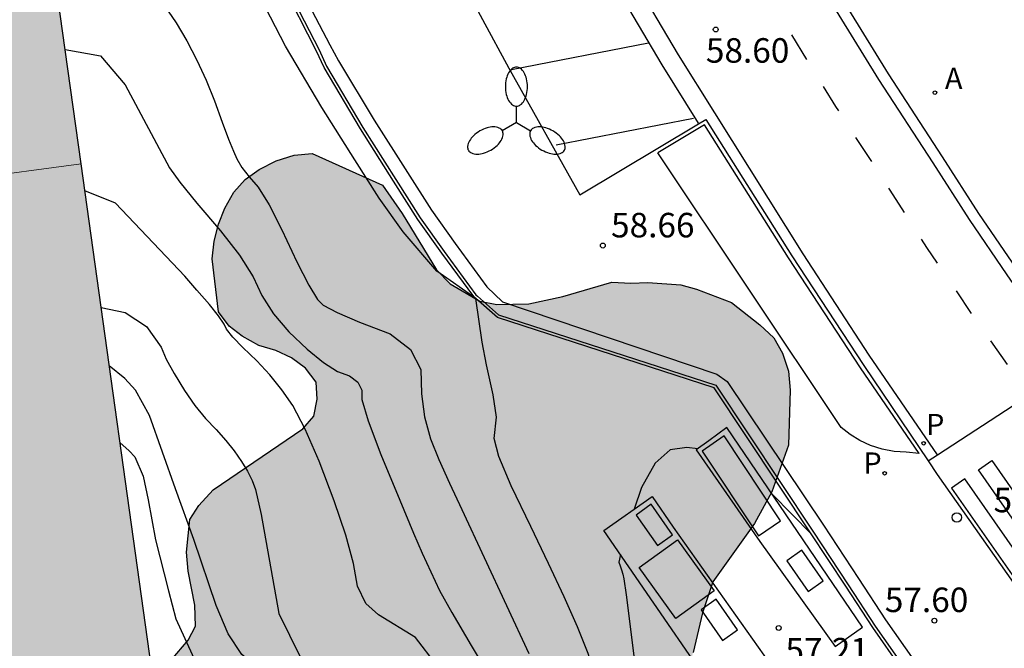
# Model space of a CAD drawing. Units: millimetres. Extents: x 585893 to 586244, y 4796040 to 4796291.
# Drawn here: x 586081 to 586111, y 4796183 to 4796202 of the extents above; entities that cross this region are included whole.
import ezdxf

# ---------------------------------------------------------------- set-up
doc = ezdxf.new("R2010")
doc.units = ezdxf.units.MM
for name, color, linetype in [('020104', 34, 'Continuous'), ('020204', 9, 'Continuous'), ('020308', 9, 'Continuous'), ('060106', 9, 'BARANDILLA'), ('060108', 9, 'Continuous'), ('060113', 4, 'Continuous'), ('060124', 9, 'Continuous'), ('060133', 9, 'Continuous'), ('070105', 6, 'Continuous'), ('070111', 6, 'Continuous'), ('070112', 6, 'Continuous'), ('100105', 3, 'Continuous'), ('100106', 63, 'Continuous'), ('100116', 71, 'Continuous'), ('100118', 9, 'Continuous'), ('100119', 4, 'Continuous'), ('200205', 4, 'Continuous'), ('200305', 4, 'Continuous'), ('210203', 4, 'Continuous'), ('210205', 4, 'Continuous'), ('210303', 4, 'Continuous'), ('210305', 4, 'Continuous'), ('250205', 9, 'Continuous'), ('260101', 9, 'Continuous'), ('260202', 9, 'Continuous'), ('270104', 9, 'Continuous'), ('990501', 21, 'Continuous'), ('990504', 63, 'Continuous')]:
    doc.layers.add(name, color=color, linetype=linetype)
for name, color, linetype, lineweight in [('020105', 24, 'Continuous', 30), ('080111', 7, 'Continuous', 30), ('080117', 7, 'Continuous', 20)]:
    doc.layers.add(name, color=color, linetype=linetype, lineweight=lineweight)
doc.styles.add('ARIAL', font='ARIAL.TTF', dxfattribs={"height": 1})
doc.styles.add('ROMANS', font='romans__.ttf', dxfattribs={"height": 1})
doc.linetypes.add('BARANDILLA', pattern='A,1,[201,DONOSTI.shx,S=0.1,R=0,X=0,Y=0],1', length=2)

# ---------------------------------------------------------------- blocks, each defined once
blk = doc.blocks.new('HUEPIV')
blk.add_circle((0, 0), 0.145)
blk = doc.blocks.new('PLUVI3')
blk.add_circle((0, 0), 0.055)
blk = doc.blocks.new('COTAPU')
blk.add_circle((0, 0), 0.075)
blk = doc.blocks.new('FAROLM')
for q in [(0, 0.5), (0.433, -0.25), (-0.433, -0.25)]:
    blk.add_line((0, 0), q)
for points in [[(0, 0.5, 0.159986), (0.117, 0.538, 0.106322), (0.238, 0.675, 0.071006), (0.309, 0.858, 0.057309), (0.337, 1.099, 0.057309), (0.309, 1.339, 0.071006), (0.238, 1.522, 0.106322), (0.117, 1.659, 0.159986), (0, 1.697, 0.159986), (-0.117, 1.659, 0.106322), (-0.238, 1.522, 0.071006), (-0.309, 1.339, 0.057309), (-0.337, 1.099, 0.057309), (-0.309, 0.858, 0.071006), (-0.238, 0.675, 0.106322), (-0.117, 0.538, 0.159986)], [(-0.433, -0.25, 0.159986), (-0.525, -0.168, 0.106322), (-0.704, -0.131, 0.071006), (-0.898, -0.161, 0.057309), (-1.12, -0.258, 0.057309), (-1.315, -0.402, 0.071006), (-1.437, -0.555, 0.106322), (-1.495, -0.728, 0.159986), (-1.47, -0.849, 0.159986), (-1.378, -0.931, 0.106322), (-1.199, -0.967, 0.071006), (-1.005, -0.937, 0.057309), (-0.783, -0.841, 0.057309), (-0.588, -0.697, 0.071006), (-0.466, -0.544, 0.106322), (-0.408, -0.371, 0.159986)], [(0.433, -0.25, 0.159986), (0.408, -0.371, 0.106322), (0.466, -0.544, 0.071006), (0.588, -0.697, 0.057309), (0.783, -0.841, 0.057309), (1.005, -0.937, 0.071006), (1.199, -0.967, 0.106322), (1.378, -0.931, 0.159986), (1.47, -0.849, 0.159986), (1.495, -0.728, 0.106322), (1.437, -0.555, 0.071006), (1.315, -0.402, 0.057309), (1.12, -0.258, 0.057309), (0.898, -0.161, 0.071006), (0.704, -0.131, 0.106322), (0.525, -0.168, 0.159986)]]:
    blk.add_lwpolyline(points, format="xyb", close=True)
blk = doc.blocks.new('ABAS')
blk.add_circle((0, 0), 0.055)
blk = doc.blocks.new('PLUVI2')
blk.add_circle((0, 0), 0.055)

msp = doc.modelspace()

# ---------------------------------------------------------------- hatches: boundary and pattern name
at = {"layer": '990501'}
for points in [[(586071.842, 4796201.476), (586072.575, 4796196.112), (586083.085, 4796197.527), (586080.826, 4796213.665), (586070.369, 4796212.259), (586071.057, 4796207.221), (586066.753, 4796206.633), (586066.063, 4796211.68), (586055.562, 4796210.267), (586057.764, 4796194.118), (586068.271, 4796195.533), (586067.539, 4796200.888)], [(586069.747, 4796184.725), (586074.051, 4796185.314), (586074.797, 4796179.852), (586076.993, 4796180.138), (586085.367, 4796181.227), (586083.085, 4796197.527), (586072.575, 4796196.112), (586073.267, 4796191.054), (586068.964, 4796190.466), (586068.271, 4796195.533), (586057.764, 4796194.118), (586059.973, 4796177.924), (586070.49, 4796179.292)]]:
    msp.add_hatch(color=256, dxfattribs=at).paths.add_polyline_path(points)
at = {"layer": '990504'}
msp.add_hatch(color=256, dxfattribs=at).paths.add_polyline_path([(586089.689, 4796119.268), (586089.177, 4796117.472), (586088.202, 4796115.284), (586087.823, 4796114.281), (586087.351, 4796113.248), (586087.13, 4796112.671), (586086.007, 4796110.822), (586085.012, 4796109.459), (586084.7, 4796108.944), (586084.386, 4796108.306), (586084.165, 4796107.729), (586084.036, 4796107.211), (586083.968, 4796106.631), (586083.991, 4796106.05), (586084.076, 4796105.53), (586084.669, 4796104.056), (586085.091, 4796103.623), (586085.608, 4796103.433), (586086.218, 4796103.364), (586086.799, 4796103.418), (586087.443, 4796103.593), (586087.935, 4796103.831), (586088.892, 4796104.644), (586089.326, 4796105.097), (586090.663, 4796106.913), (586091.811, 4796108.365), (586094.196, 4796110.87), (586094.568, 4796111.293), (586096.493, 4796113.774), (586097.175, 4796114.56), (586097.855, 4796115.162), (586098.349, 4796115.523), (586098.841, 4796115.822), (586099.395, 4796116.09), (586099.856, 4796116.298), (586102.526, 4796117.272), (586103.079, 4796117.54), (586103.972, 4796118.049), (586105.669, 4796119.341), (586106.534, 4796120.155), (586107.399, 4796120.847), (586108.353, 4796121.415), (586109.921, 4796122.19), (586111.826, 4796123.052), (586116.352, 4796125.775), (586117.155, 4796126.436), (586117.837, 4796127.222), (586118.21, 4796127.736), (586119.937, 4796131.442), (586120.978, 4796134.056), (586122.66, 4796136.54), (586123.131, 4796137.543), (586123.352, 4796138.151), (586123.482, 4796138.76), (586123.373, 4796139.77), (586123.257, 4796140.291), (586122.842, 4796141.335), (586122.213, 4796142.321), (586121.853, 4796142.814), (586121.4, 4796143.278), (586120.004, 4796144.029), (586118.117, 4796144.542), (586117.477, 4796144.672), (586116.412, 4796145.052), (586115.866, 4796145.334), (586115.442, 4796145.614), (586115.049, 4796146.016), (586114.879, 4796147.057), (586115.137, 4796148.123), (586115.502, 4796150.41), (586115.54, 4796151.021), (586115.289, 4796152.827), (586115.144, 4796153.378), (586114.406, 4796155.435), (586114.138, 4796155.988), (586113.139, 4796159.178), (586113.002, 4796160.372), (586113.016, 4796161.502), (586113.084, 4796162.082), (586113.661, 4796164.181), (586114.261, 4796165.763), (586114.711, 4796167.468), (586114.687, 4796168.049), (586114.511, 4796168.601), (586114.005, 4796169.646), (586113.26, 4796171.122), (586112.929, 4796171.554), (586112.143, 4796172.236), (586110.715, 4796172.835), (586109.741, 4796173.152), (586106.361, 4796174.051), (586105.236, 4796174.462), (586103.44, 4796175.004), (586101.247, 4796175.521), (586100.273, 4796175.839), (586099.207, 4796176.097), (586098.048, 4796176.172), (586095.174, 4796175.996), (586094.532, 4796176.004), (586094.014, 4796176.072), (586093.406, 4796176.354), (586093.26, 4796176.845), (586093.236, 4796177.365), (586093.456, 4796177.851), (586093.979, 4796178.15), (586094.593, 4796178.355), (586095.205, 4796178.439), (586098.229, 4796178.431), (586098.903, 4796178.575), (586099.578, 4796178.811), (586100.162, 4796179.079), (586100.563, 4796179.379), (586101.278, 4796180.348), (586101.53, 4796180.925), (586101.696, 4796181.992), (586101.826, 4796182.571), (586102.116, 4796183.79), (586102.434, 4796184.733), (586103.709, 4796186.519), (586104.241, 4796187.49), (586104.748, 4796188.92), (586104.799, 4796190.6), (586104.746, 4796191.181), (586104.569, 4796191.733), (586104.3, 4796192.195), (586103.877, 4796192.597), (586103, 4796193.281), (586101.936, 4796193.691), (586101.449, 4796193.82), (586100.441, 4796193.893), (586099.922, 4796193.869), (586099.342, 4796193.907), (586097.839, 4796193.468), (586096.797, 4796193.237), (586095.819, 4796193.219), (586095.301, 4796193.317), (586094.391, 4796193.848), (586093.969, 4796194.281), (586092.921, 4796196.005), (586092.321, 4796196.868), (586090.164, 4796197.842), (586089.614, 4796197.788), (586089.062, 4796197.612), (586088.539, 4796197.344), (586088.107, 4796197.044), (586087.766, 4796196.651), (586087.485, 4796196.165), (586087.296, 4796195.679), (586087.167, 4796195.161), (586087.099, 4796194.612), (586087.292, 4796192.99), (586087.623, 4796192.558), (586088.016, 4796192.248), (586088.532, 4796191.966), (586089.049, 4796191.807), (586089.535, 4796191.587), (586089.959, 4796191.276), (586090.29, 4796190.844), (586090.314, 4796190.325), (586090.215, 4796189.806), (586089.874, 4796189.413), (586087.132, 4796187.554), (586086.698, 4796187.07), (586086.418, 4796186.646), (586086.313, 4796185.639), (586086.367, 4796185.058), (586086.568, 4796184.017), (586086.59, 4796183.376), (586086.371, 4796182.951), (586084.975, 4796181.319), (586084.075, 4796180.169), (586083.794, 4796179.714), (586083.606, 4796179.381), (586082.911, 4796177.556), (586082.19, 4796176.068), (586081.879, 4796175.675), (586081.571, 4796175.434), (586080.554, 4796174.806), (586077.451, 4796173.409), (586076.899, 4796173.233), (586076.345, 4796172.904), (586075.943, 4796172.542), (586075.601, 4796172.057), (586075.251, 4796170.962), (586075.152, 4796170.413), (586075.175, 4796169.832), (586075.29, 4796169.251), (586075.912, 4796167.684), (586076.18, 4796167.131), (586076.51, 4796166.638), (586077.762, 4796164.178), (586078.031, 4796163.747), (586078.636, 4796160.837), (586078.842, 4796160.223), (586079.111, 4796159.731), (586079.626, 4796159.358), (586080.143, 4796159.198), (586081.334, 4796159.122), (586084.919, 4796159.932), (586086.079, 4796159.948), (586087.553, 4796160.541), (586088.076, 4796160.809), (586088.689, 4796161.015), (586089.302, 4796161.099), (586090.432, 4796161.085), (586091.073, 4796161.046), (586091.435, 4796160.705), (586091.819, 4796159.662), (586091.964, 4796159.049), (586092.06, 4796156.909), (586092.053, 4796156.359), (586092.106, 4796155.717), (586092.099, 4796155.167), (586092.184, 4796154.646), (586092.712, 4796152.898), (586092.826, 4796152.286), (586092.98, 4796149.962), (586092.973, 4796149.412), (586093.058, 4796148.861), (586093.203, 4796148.309), (586093.411, 4796147.818), (586093.71, 4796147.294), (586093.98, 4796146.863), (586094.702, 4796145.999), (586095.002, 4796145.537), (586095.208, 4796144.984), (586095.347, 4796143.882), (586095.235, 4796142.264), (586094.926, 4796139.55), (586094.919, 4796138.97), (586095.033, 4796138.357), (586095.325, 4796137.284), (586095.41, 4796136.764), (586095.432, 4796136.091), (586095.394, 4796135.511), (586095.266, 4796135.024), (586095.045, 4796134.477), (586094.483, 4796133.506), (586093.798, 4796132.537), (586093.327, 4796131.535), (586093.138, 4796131.018), (586092.977, 4796130.409), (586092.87, 4796129.188), (586092.672, 4796128.03), (586092.323, 4796127.026), (586091.329, 4796125.694), (586090.733, 4796124.51), (586090.124, 4796122.196), (586089.949, 4796120.456)])

# ---------------------------------------------------------------- linework, layer by layer
at = {"layer": '020104', "flags": 128}
for points, elevation in [([(586085.644, 4796202.357), (586085.994, 4796201.84), (586086.323, 4796201.286), (586086.632, 4796200.695), (586086.916, 4796200.082), (586087.176, 4796199.448), (586087.411, 4796198.792), (586087.603, 4796198.278), (586087.75, 4796197.905), (586087.853, 4796197.675), (586088.014, 4796197.415), (586088.232, 4796197.125), (586088.507, 4796196.807), (586088.843, 4796196.266), (586089.238, 4796195.505), (586089.695, 4796194.522), (586090.058, 4796193.81), (586090.328, 4796193.37), (586090.505, 4796193.202), (586090.934, 4796192.972), (586091.616, 4796192.678), (586092.55, 4796192.322), (586093.177, 4796191.839), (586093.496, 4796191.228), (586093.507, 4796190.49), (586093.603, 4796189.785), (586093.783, 4796189.114), (586094.047, 4796188.477), (586094.368, 4796187.755), (586094.745, 4796186.949), (586096.798, 4796182.547)], 56), ([(586082.595, 4796201.021), (586083.683, 4796200.829), (586084.441, 4796199.941), (586085.799, 4796197.399), (586086.112, 4796196.961), (586086.633, 4796196.32), (586087.361, 4796195.477), (586087.934, 4796194.725), (586088.354, 4796194.063), (586088.619, 4796193.492), (586088.983, 4796192.932), (586089.448, 4796192.385), (586090.013, 4796191.848), (586090.511, 4796191.444), (586090.944, 4796191.172), (586091.311, 4796191.032), (586091.557, 4796190.843), (586091.682, 4796190.603), (586091.686, 4796190.313), (586091.882, 4796189.655), (586092.268, 4796188.629), (586092.846, 4796187.234), (586093.269, 4796186.227), (586093.536, 4796185.609), (586094.066, 4796184.473), (586094.44, 4796183.797), (586095.035, 4796182.785), (586095.851, 4796181.435)], 55.5), ([(586100.39, 4796179.4), (586099.779, 4796179.596), (586099.598, 4796179.832), (586099.444, 4796180.043), (586099.317, 4796180.231), (586099.217, 4796180.395), (586099.105, 4796180.714), (586098.98, 4796181.188), (586098.842, 4796181.817), (586098.612, 4796182.541), (586098.291, 4796183.36), (586097.878, 4796184.274), (586097.401, 4796185.297), (586096.86, 4796186.428), (586096.256, 4796187.668), (586095.881, 4796188.564), (586095.735, 4796189.117), (586095.808, 4796189.773), (586095.702, 4796190.453), (586095.503, 4796191.369), (586095.369, 4796192.064), (586095.173, 4796193.405)], 56.5), ([(586083.7, 4796193.129), (586084.441, 4796192.974), (586085.086, 4796192.548), (586085.54, 4796191.912), (586085.696, 4796191.545), (586085.933, 4796191.104), (586086.252, 4796190.59), (586086.573, 4796190.134), (586086.896, 4796189.735), (586087.223, 4796189.395), (586087.515, 4796189.063), (586087.774, 4796188.738), (586087.999, 4796188.42), (586088.183, 4796188.119), (586088.326, 4796187.833), (586088.429, 4796187.563), (586088.599, 4796186.795), (586089.141, 4796183.765), (586089.794, 4796182.438), (586090.794, 4796181.548), (586094.198, 4796179.653), (586094.572, 4796179.387), (586095.029, 4796179.161), (586095.946, 4796178.66)], 54.5), ([(586094.529, 4796178.585), (586093.572, 4796179.16), (586092.708, 4796179.559), (586091.433, 4796180.233), (586089.39, 4796181.367), (586088.008, 4796182.511), (586087.592, 4796183.147), (586087.223, 4796184.013), (586086.541, 4796186.029), (586085.978, 4796187.584), (586085.178, 4796189.828), (586084.749, 4796190.599), (586084.423, 4796190.954), (586083.95, 4796191.344)], 54), ([(586084.278, 4796188.998), (586084.564, 4796188.743), (586084.734, 4796188.558), (586084.993, 4796187.965), (586085.141, 4796187.239), (586085.364, 4796186.017), (586085.764, 4796184.462), (586085.986, 4796183.603), (586086.49, 4796182.513), (586086.771, 4796181.913), (586087.26, 4796181.365), (586087.66, 4796181.106), (586088.249, 4796180.816), (586090.736, 4796179.916), (586091.832, 4796179.474), (586092.615, 4796179.112), (586093.686, 4796178.47)], 53.5), ([(586101.969, 4796188.802), (586101.636, 4796188.845), (586101.126, 4796188.776), (586100.665, 4796188.369), (586100.25, 4796187.623), (586100.026, 4796186.96)], 57), ([(586105.455, 4796186.19), (586104.254, 4796187.416)], 57), ([(586099.607, 4796185.567), (586099.558, 4796185.339), (586099.599, 4796185.224), (586099.639, 4796185.1), (586099.676, 4796184.966), (586099.712, 4796184.824), (586099.784, 4796184.334), (586100.035, 4796182.311), (586100.138, 4796181.484), (586100.202, 4796181.016), (586100.226, 4796180.907), (586100.321, 4796180.702), (586100.995, 4796179.496)], 57)]:
    msp.add_lwpolyline(points, dxfattribs=dict(at, elevation=elevation))
at = {"layer": '020105', "elevation": 55, "flags": 128}
msp.add_lwpolyline([(586093.973, 4796182.195), (586093.323, 4796183.036), (586092.199, 4796183.724), (586091.804, 4796184.075), (586091.547, 4796184.599), (586091.426, 4796185.295), (586091.191, 4796186.166), (586090.842, 4796187.211), (586090.377, 4796188.431), (586089.954, 4796189.404), (586089.572, 4796190.131), (586089.232, 4796190.611), (586088.863, 4796191.066), (586088.467, 4796191.496), (586088.041, 4796191.899), (586087.733, 4796192.222), (586087.542, 4796192.462), (586087.469, 4796192.621), (586087.293, 4796192.874), (586087.015, 4796193.22), (586086.636, 4796193.659), (586086.264, 4796194.083), (586084.138, 4796196.315), (586083.201, 4796196.694)], dxfattribs=at)
at = {"layer": '060106'}
msp.add_polyline3d([(586089.317, 4796203.074, 59.749), (586090.376, 4796201.007, 59.598), (586090.606, 4796200.509, 59.585), (586091.713, 4796198.638, 59.438), (586092.727, 4796197.038, 59.341), (586093.474, 4796195.87, 59.26), (586094.201, 4796194.838, 59.181), (586095.171, 4796193.519, 59.071), (586095.225, 4796193.472, 56.715), (586095.874, 4796192.904, 58.988), (586102.528, 4796190.747, 58.212), (586105.494, 4796186.283, 57.747), (586106.573, 4796184.645, 57.59), (586107.401, 4796183.38, 57.509), (586108.274, 4796182.14, 57.426), (586108.496, 4796181.794, 57.426), (586109.45, 4796180.451, 57.426)], dxfattribs=at)
at = {"layer": '060108'}
for points in [[(586087.923, 4796236.364, 61.042), (586083.773, 4796235.606, 61.201), (586084.269, 4796232.769, 61.035), (586084.61, 4796231.109, 60.943), (586084.986, 4796229.456, 60.851), (586085.397, 4796227.812, 60.759), (586086.044, 4796225.351, 60.629), (586086.737, 4796222.902, 60.499), (586087.627, 4796219.981, 60.345), (586088.63, 4796217.106, 60.158), (586089.576, 4796214.536, 59.995), (586090.511, 4796212.176, 59.843), (586091.624, 4796209.546, 59.675), (586092.67, 4796207.223, 59.504), (586093.765, 4796204.923, 59.333), (586096.188, 4796200.444, 59.009), (586098.361, 4796196.577, 58.731), (586101.995, 4796198.741, 58.599)], [(586112.2, 4796190.421, 57.812), (586112.16, 4796190.479, 57.814), (586113.686, 4796191.528, 57.794), (586112.294, 4796193.488, 57.894), (586111.728, 4796194.316, 57.955), (586110.578, 4796196.002, 58.039), (586109.464, 4796197.736, 58.134), (586107.809, 4796200.28, 58.288), (586106.219, 4796202.865, 58.441), (586104.198, 4796206.374, 58.669), (586103.273, 4796208.188, 58.776), (586101.936, 4796210.931, 58.979), (586100.905, 4796213.241, 59.136), (586099.92, 4796215.57, 59.292), (586099.002, 4796217.87, 59.452), (586098.13, 4796220.187, 59.612), (586096.331, 4796219.564, 59.721), (586095.97, 4796220.464, 59.707), (586095.462, 4796221.929, 59.797), (586094.913, 4796223.663, 59.921), (586094.622, 4796224.591, 60.08)], [(586101.995, 4796198.741, 58.599), (586102.219, 4796198.875, 58.59), (586104.854, 4796194.71, 58.28), (586107.055, 4796191.349, 58.044), (586109.026, 4796188.432, 57.838)], [(586109.026, 4796188.432, 57.838), (586109.304, 4796188.021, 57.808), (586112.211, 4796183.888, 57.574), (586112.513, 4796183.466, 57.555)]]:
    msp.add_polyline3d(points, dxfattribs=at)
at = {"layer": '060113'}
for points in [[(586087.923, 4796236.364, 60.943), (586087.936, 4796236.285, 60.938), (586088.608, 4796232.634, 60.713), (586089.475, 4796228.505, 60.442), (586090.547, 4796224.637, 60.191), (586091.295, 4796222.174, 60.044), (586092.092, 4796219.723, 59.896), (586092.978, 4796217.317, 59.753), (586093.91, 4796214.934, 59.61), (586094.87, 4796212.611, 59.445), (586095.875, 4796210.309, 59.279), (586096.945, 4796207.963, 59.134), (586098.068, 4796205.64, 58.989), (586099.42, 4796203.009, 58.787), (586100.868, 4796200.549, 58.609), (586101.981, 4796198.763, 58.469), (586101.995, 4796198.741, 58.468)], [(586097.92, 4796219.754, 59.472), (586098.674, 4796217.753, 59.312), (586099.594, 4796215.447, 59.152), (586100.581, 4796213.11, 58.996), (586101.616, 4796210.793, 58.839), (586102.957, 4796208.042, 58.636), (586103.888, 4796206.217, 58.529), (586105.916, 4796202.695, 58.301), (586107.511, 4796200.102, 58.148), (586109.167, 4796197.555, 57.994), (586110.283, 4796195.818, 57.899), (586111.436, 4796194.127, 57.815), (586112.005, 4796193.297, 57.754), (586113.192, 4796191.609, 57.703)], [(586109.026, 4796188.432, 57.715), (586109.31, 4796188.615, 57.725), (586107.225, 4796191.673, 57.935), (586105.195, 4796194.767, 58.144), (586102.49, 4796199.081, 58.469), (586101.381, 4796200.86, 58.609), (586099.946, 4796203.299, 58.787)]]:
    msp.add_polyline3d(points, dxfattribs=at)
at = {"layer": '060124'}
msp.add_polyline3d([(586103.575, 4796179.797, 57.081), (586099.098, 4796186.307, 57.062), (586100.573, 4796187.345, 57.085), (586101.216, 4796186.406, 57.087), (586105.729, 4796180.04, 57.222)], dxfattribs=at)
at = {"layer": '060133'}
msp.add_polyline3d([(586109.31, 4796188.615, 57.725), (586111.864, 4796190.286, 57.713)], dxfattribs=at)
at = {"layer": '070105'}
for points in [[(586090.299, 4796200.972, 59.381), (586089.241, 4796203.037, 59.532), (586088.332, 4796204.752, 59.634), (586087.353, 4796206.709, 59.766), (586086.381, 4796208.755, 59.859)], [(586090.53, 4796200.472, 60.414), (586090.299, 4796200.972, 60.428)], [(586095.172, 4796193.406, 56.498), (586095.11, 4796193.46, 58.854), (586094.133, 4796194.789, 58.964), (586093.404, 4796195.823, 59.043), (586092.656, 4796196.993, 59.124), (586091.641, 4796198.595, 59.221), (586090.53, 4796200.472, 59.368)]]:
    msp.add_polyline3d(points, dxfattribs=at)
at = {"layer": '070111'}
for points in [[(586095.172, 4796193.406, 56.498), (586093.985, 4796194.243, 55.732), (586092.949, 4796195.437, 55.842), (586092.22, 4796196.471, 55.921), (586091.472, 4796197.641, 56.002), (586090.457, 4796199.243, 56.099), (586089.346, 4796201.12, 56.246), (586088.288, 4796203.185, 56.397)], [(586109.334, 4796180.469, 57.41), (586108.426, 4796181.747, 57.209), (586108.204, 4796182.093, 57.209), (586107.331, 4796183.333, 57.292), (586106.502, 4796184.599, 57.373), (586105.424, 4796186.237, 57.53), (586102.477, 4796190.672, 57.995), (586095.837, 4796192.824, 58.771), (586095.172, 4796193.406, 56.498)]]:
    msp.add_polyline3d(points, dxfattribs=at)
at = {"layer": '070112'}
msp.add_polyline3d([(586089.615, 4796203.249, 59.276), (586090.704, 4796201.16, 59.125), (586090.973, 4796200.677, 59.36), (586092.067, 4796198.857, 59.213), (586093.078, 4796197.262, 59.117), (586093.819, 4796196.102, 59.037), (586094.539, 4796195.081, 58.959), (586095.513, 4796193.756, 58.849), (586095.991, 4796193.3, 58.771), (586102.555, 4796191.088, 58.241), (586102.873, 4796190.865, 58.241), (586105.818, 4796186.473, 57.658), (586106.896, 4796184.835, 57.658), (586107.725, 4796183.569, 57.577), (586108.593, 4796182.343, 57.489), (586108.815, 4796181.997, 57.357), (586109.778, 4796180.534, 57.331), (586109.334, 4796180.469, 57.41)], dxfattribs=at)
at = {"layer": '080111'}
for points in [[(586083.085, 4796197.527, 58.761), (586080.826, 4796213.665, 58.761)], [(586074.797, 4796179.852, 45.339), (586076.993, 4796180.138, 46.368), (586085.367, 4796181.227, 46.352), (586083.085, 4796197.527, 58.761)]]:
    msp.add_polyline3d(points, dxfattribs=at)
at = {"layer": '080117'}
msp.add_polyline3d([(586072.575, 4796196.112, 69.02), (586083.085, 4796197.527, 71.266)], dxfattribs=at)
at = {"layer": '100105'}
msp.add_polyline3d([(586108.749, 4796188.661, 57.846), (586106.955, 4796191.284, 58.05), (586104.752, 4796194.645, 58.286), (586102.18, 4796198.712, 58.596), (586100.748, 4796197.86, 58.648)], dxfattribs=at)
at = {"layer": '100106', "elevation": 59.581, "flags": 128}
msp.add_lwpolyline([(586084.975, 4796181.319), (586086.371, 4796182.951), (586086.59, 4796183.376), (586086.568, 4796184.017), (586086.367, 4796185.058), (586086.313, 4796185.639), (586086.418, 4796186.646), (586086.698, 4796187.07), (586087.132, 4796187.554), (586089.874, 4796189.413), (586090.215, 4796189.806), (586090.314, 4796190.325), (586090.29, 4796190.844), (586089.959, 4796191.276), (586089.535, 4796191.587), (586089.049, 4796191.807), (586088.532, 4796191.966), (586088.016, 4796192.248), (586087.623, 4796192.558), (586087.292, 4796192.99), (586087.099, 4796194.612), (586087.167, 4796195.161), (586087.296, 4796195.679), (586087.485, 4796196.165), (586087.766, 4796196.651), (586088.107, 4796197.044), (586088.539, 4796197.344), (586089.062, 4796197.612), (586089.614, 4796197.788), (586090.164, 4796197.842), (586092.321, 4796196.868), (586092.921, 4796196.005), (586093.969, 4796194.281), (586094.391, 4796193.848), (586095.301, 4796193.317), (586095.819, 4796193.219), (586096.797, 4796193.237), (586097.839, 4796193.468), (586099.342, 4796193.907), (586099.922, 4796193.869), (586100.441, 4796193.893), (586101.449, 4796193.82), (586101.936, 4796193.691), (586103, 4796193.281), (586103.877, 4796192.597), (586104.3, 4796192.195), (586104.569, 4796191.733), (586104.746, 4796191.181), (586104.799, 4796190.6), (586104.748, 4796188.92), (586104.241, 4796187.49), (586103.709, 4796186.519), (586102.434, 4796184.733), (586102.116, 4796183.79), (586101.826, 4796182.571)], dxfattribs=at)
at = {"layer": '100116'}
msp.add_polyline3d([(586108.749, 4796188.661, 57.846), (586108.357, 4796188.699, 57.92), (586107.983, 4796188.722, 57.966), (586107.615, 4796188.792, 58.012), (586107.258, 4796188.907, 58.057), (586106.939, 4796189.054, 58.082), (586106.639, 4796189.237, 58.107), (586106.363, 4796189.453, 58.131), (586100.748, 4796197.86, 58.648)], dxfattribs=at)
at = {"layer": '100118'}
msp.add_polyline3d([(586102.309, 4796189.05, 57.057), (586101.925, 4796188.77, 57.049), (586103.868, 4796185.969, 56.725), (586106.184, 4796182.759, 57.109), (586107.016, 4796183.35, 57.109), (586102.865, 4796189.461, 56.923)], close=True, dxfattribs=at)
at = {"layer": '100119'}
for points in [[(586100.089, 4796186.778, 57.076), (586100.741, 4796185.845, 57.079), (586101.199, 4796186.174, 57.079), (586100.547, 4796187.107, 57.076), (586100.089, 4796186.778, 57.076)], [(586104.701, 4796185.372, 57.077), (586105.352, 4796184.439, 57.08), (586105.81, 4796184.768, 57.08), (586105.159, 4796185.701, 57.077), (586104.701, 4796185.372, 57.077)], [(586102.079, 4796183.875, 57.088), (586102.731, 4796182.942, 57.091), (586103.189, 4796183.271, 57.091), (586102.537, 4796184.204, 57.088), (586102.079, 4796183.875, 57.088)]]:
    msp.add_polyline3d(points, dxfattribs=at)
at = {"layer": '260101'}
for points in [[(586105.314, 4796200.716, 58.327), (586104.853, 4796201.465, 58.371)], [(586100.461, 4796201.217, 58.672), (586096.263, 4796200.4, 58.907)], [(586106.288, 4796199.141, 58.235), (586106.201, 4796199.274, 58.243), (586105.823, 4796199.888, 58.279)], [(586101.837, 4796198.907, 58.488), (586097.639, 4796198.09, 58.723)], [(586107.297, 4796197.589, 58.142), (586106.817, 4796198.326, 58.186)], [(586108.303, 4796196.034, 58.053), (586107.866, 4796196.714, 58.089), (586107.827, 4796196.774, 58.093)], [(586109.315, 4796194.482, 57.97), (586108.991, 4796194.962, 57.994), (586108.828, 4796195.216, 58.008)], [(586110.351, 4796192.947, 57.89), (586109.895, 4796193.638, 57.929)], [(586110.935, 4796192.104, 57.847), (586111.442, 4796191.385, 57.825)]]:
    msp.add_polyline3d(points, dxfattribs=at)
for points in [[(586110.977, 4796188.444, 57.691), (586113.184, 4796185.28, 57.616), (586112.774, 4796185, 57.609), (586110.566, 4796188.164, 57.745)], [(586110.155, 4796187.883, 57.754), (586109.744, 4796187.603, 57.762), (586111.952, 4796184.439, 57.595), (586112.363, 4796184.719, 57.602)]]:
    msp.add_polyline3d(points, close=True, dxfattribs=at)
at = {"layer": '270104'}
for points in [[(586102.107, 4796188.735, 57.062), (586103.834, 4796186.14, 56.721), (586104.504, 4796186.601, 56.734), (586102.777, 4796189.196, 57.062)], [(586101.351, 4796186.015, 57.094), (586102.474, 4796184.454, 57.088), (586101.301, 4796183.613, 57.09), (586100.178, 4796185.174, 57.094)]]:
    msp.add_polyline3d(points, close=True, dxfattribs=at)

# ---------------------------------------------------------------- block references
at = {"layer": '020204', "rotation": 359.9987685839998}
for p in [(586102.522, 4796201.633, 58.599), (586099.066, 4796195.022, 58.655), (586104.45, 4796183.324, 57.211), (586109.218, 4796183.546, 57.601)]:
    msp.add_blockref('COTAPU', p, dxfattribs=at)
at = {"layer": '200205', "rotation": 359.9987685839998}
msp.add_blockref('ABAS', (586109.233, 4796199.701, 58.244), dxfattribs=at)
at = {"layer": '210203', "rotation": 359.9987685839998}
msp.add_blockref('PLUVI2', (586107.695, 4796188.054, 57.861), dxfattribs=at)
at = {"layer": '210205', "rotation": 359.9987685839998}
msp.add_blockref('PLUVI3', (586108.89, 4796188.973, 57.741), dxfattribs=at)
at = {"layer": '250205', "rotation": 359.9987685839998}
msp.add_blockref('FAROLM', (586096.418, 4796198.785, 58.937), dxfattribs=at)
at = {"layer": '260202', "rotation": 359.9987685839998}
msp.add_blockref('HUEPIV', (586109.905, 4796186.705, 57.747), dxfattribs=at)

# ---------------------------------------------------------------- texts
at = {"layer": '020308', "style": 'ARIAL'}
for s, p in [('58.60', (586102.22, 4796200.616, 58.597)), ('58.66', (586099.316, 4796195.272, 58.653)), ('57.70', (586111.029, 4796186.863, 57.693)), ('57.60', (586107.7, 4796183.809, 57.599)), ('57.21', (586104.657, 4796182.268, 57.209))]:
    msp.add_text(s, height=0.75, rotation=359.9988, dxfattribs=at).set_placement(p)
at = {"layer": '200305', "style": 'ROMANS'}
msp.add_text('A', height=0.65, rotation=359.9988, dxfattribs=at).set_placement((586109.54, 4796199.813, 58.242))
at = {"layer": '210303', "style": 'ROMANS'}
msp.add_text('P', height=0.65, rotation=359.9988, dxfattribs=at).set_placement((586107.043, 4796188.044, 57.859))
at = {"layer": '210305', "style": 'ROMANS'}
msp.add_text('P', height=0.65, rotation=359.9988, dxfattribs=at).set_placement((586108.964, 4796189.222, 57.739))

doc.saveas('drawing.dxf')
